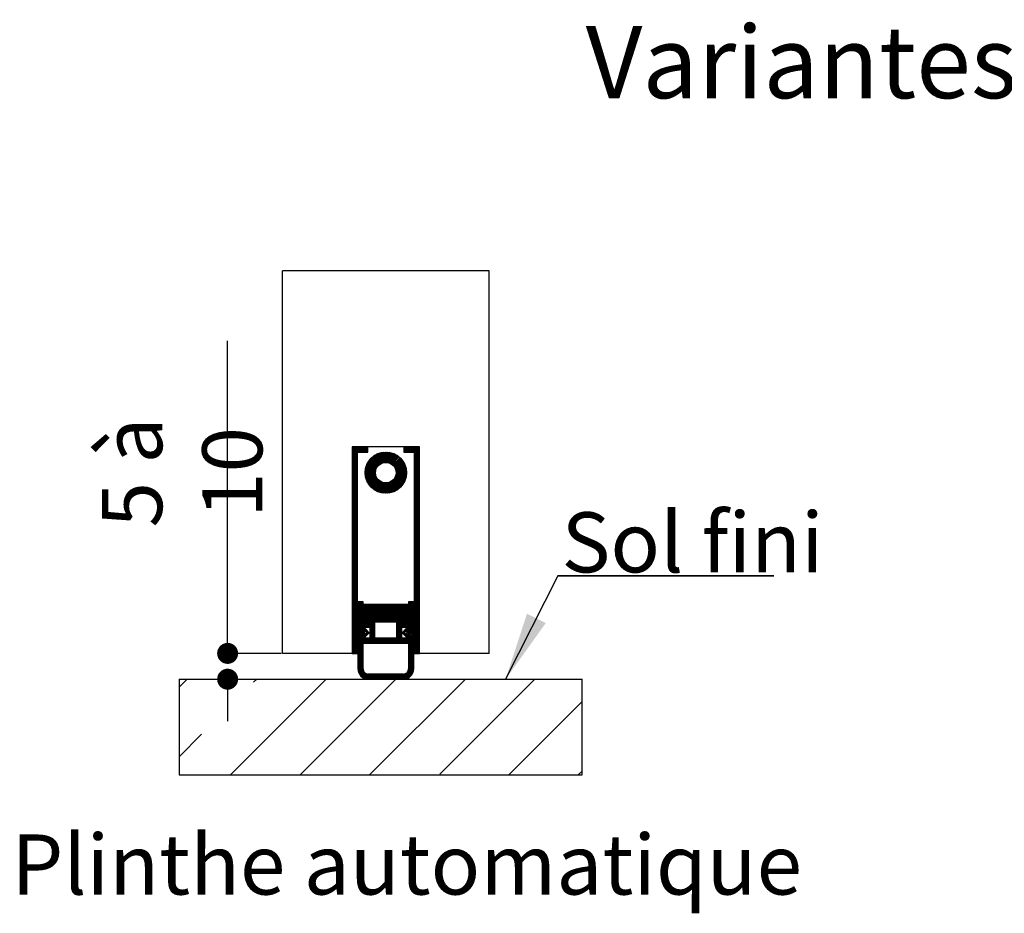
# Paper-space layout 'Feuille 1' of a CAD drawing. Extents: x 95 to 293, y 6 to 299.
# Drawn here: x 145 to 193, y 84 to 127 of the extents above; entities that cross this region are included whole.
import ezdxf

# ---------------------------------------------------------------- set-up
doc = ezdxf.new("R2010")
doc.units = 0
doc.header["$PDSIZE"] = -1
doc.linetypes.add('SLD-CONTINUE', pattern=[0])
doc.layers.get('0').update_dxf_attribs({"linetype": 'CONTINUOUS'})
doc.layers.get('Defpoints').update_dxf_attribs({"linetype": 'CONTINUOUS'})
doc.styles.add('SLDTEXTSTYLE0', font='TXT', dxfattribs={"width": 0.75})
doc.dimstyles.new('SLDDIMSTYLE2', dxfattribs={"dimtxt": 2.910417, "dimasz": 1.016, "dimexe": 0, "dimexo": 0.0625, "dimgap": 0.727604, "dimtad": 1, "dimlfac": 4, "dimrnd": 1e-09, "dimzin": 12, "dimdsep": 46, "dimtxsty": 'SLDTEXTSTYLE0', "dimblk1": 'DOT', "dimblk2": 'DOT', "dimsah": 1, "dimcen": 0.09, "dimadec": 0, "dimazin": 0, "dimtfac": 1, "dimtofl": 0, "dimtmove": 0, "dimatfit": 3, "dimldrblk": 'DOT', "dimfxl": 1, "dimtolj": 1, "dimtzin": 12, "dimarcsym": 0})

# ---------------------------------------------------------------- blocks, each defined once
blk = doc.blocks.new('_DOT')
at = {"color": 0, "linetype": 'ByBlock'}
blk.add_line((-0.5, 0), (-1, 0), dxfattribs=at)
at = {"color": 0, "linetype": 'ByBlock', "const_width": 0.5}
blk.add_lwpolyline([(-0.25, 0, 1), (0.25, 0, 1)], format="xyb", close=True, dxfattribs=at)
blk = doc.blocks.new('*D94')
at = {"color": 0, "linetype": 'SLD-CONTINUE', "lineweight": -2}
for p, q in [((155.347, 96.747), (155.347, 111.873)), ((155.347, 97.763), (155.347, 98.779)), ((157.942, 96.747), (155.347, 96.747)), ((153.065, 95.497), (155.347, 95.497)), ((155.347, 94.481), (155.347, 93.465))]:
    blk.add_line(p, q, dxfattribs=at)
at = {"layer": 'Defpoints', "color": 0}
for p in [(158.004, 96.747), (153.002, 95.497), (155.347, 95.497)]:
    blk.add_point(p, dxfattribs=at)
at = {"color": 0, "lineweight": -2, "xscale": 1.016, "yscale": 1.016, "zscale": 1.016}
for p, rotation in [((155.347, 96.747), 270), ((155.347, 95.497), 90)]:
    blk.add_blockref('_DOT', p, dxfattribs=dict(at, rotation=rotation))
at = {"color": 0, "insert": (153.149, 105.506), "char_height": 2.9104, "attachment_point": 5, "rotation": 90, "style": 'SLDTEXTSTYLE0'}
blk.add_mtext('\\A1;5 à 10', dxfattribs=at)
blk = doc.blocks.new('SW_NOTE_6')
at = {"color": 0, "linetype": 'SLD-CONTINUE'}
for p, q in [((0, 0), (10.448, 0)), ((10.448, 0), (0, 0)), ((0, 0), (10.448, 0)), ((10.448, 0), (0, 0)), ((0, 0), (10.448, 0)), ((10.448, 0), (0, 0))]:
    blk.add_line(p, q, dxfattribs=at)
at = {"color": 0, "linetype": 'Continuous', "insert": (0.174, 3.076), "char_height": 2.9104, "attachment_point": 1, "style": 'SLDTEXTSTYLE0'}
blk.add_mtext('Sol fini', dxfattribs=at)

psp = doc.layouts.new('Feuille 1')

# ---------------------------------------------------------------- linework, layer by layer
at = {"color": 7, "linetype": 'SLD-CONTINUE'}
for p, q in [((168.00427, 115.26234), (158.00427, 115.26234)), ((158.00427, 96.74701), (158.00427, 115.26234)), ((168.00427, 96.74701), (168.00427, 115.26234)), ((161.37927, 106.71689), (161.4094, 106.74701)), ((161.37927, 106.64673), (161.47956, 106.74701)), ((161.37927, 106.57657), (161.54971, 106.74701)), ((161.37927, 106.50641), (161.61987, 106.74701)), ((161.37927, 106.43625), (161.69003, 106.74701)), ((161.37927, 106.3661), (161.76019, 106.74701)), ((161.37927, 106.29594), (161.83035, 106.74701)), ((162.12927, 106.74701), (161.37927, 106.74701)), ((161.37927, 106.74701), (161.37927, 96.74701)), ((164.62927, 106.74701), (161.37927, 106.74701)), ((161.37927, 106.22578), (161.62927, 106.47578)), ((161.37927, 106.15562), (161.62927, 106.40562)), ((161.37927, 106.08546), (161.62927, 106.33546)), ((161.62927, 96.74701), (161.62927, 106.49701)), ((161.62927, 106.49701), (162.12927, 106.49701)), ((161.6505, 106.49701), (161.9005, 106.74701)), ((161.72066, 106.49701), (161.97066, 106.74701)), ((161.79082, 106.49701), (162.04082, 106.74701)), ((161.86098, 106.49701), (162.11098, 106.74701)), ((161.93114, 106.49701), (162.12927, 106.69515)), ((162.0013, 106.49701), (162.12927, 106.62499)), ((162.00449, 105.51799), (162.98329, 106.49679)), ((162.00544, 105.44878), (163.05251, 106.49585)), ((162.00884, 105.5925), (162.90878, 106.49244)), ((162.01069, 105.38388), (163.11741, 106.49059)), ((162.0196, 105.32262), (163.17866, 106.48169)), ((162.02003, 105.67385), (162.82743, 106.48125)), ((162.03167, 105.26454), (163.23675, 106.46961)), ((162.04078, 105.76476), (162.73653, 106.4605)), ((162.07145, 106.49701), (162.12927, 106.55483)), ((162.07682, 105.87095), (162.63033, 106.42446)), ((162.12927, 106.49701), (162.12927, 106.74701)), ((162.14613, 106.01042), (162.49087, 106.35516)), ((162.78236, 105.94507), (163.29201, 106.45472)), ((162.8916, 105.98415), (163.34472, 106.43727)), ((162.97368, 105.99608), (163.39509, 106.41748)), ((163.04326, 105.99549), (163.44327, 106.3955)), ((163.10474, 105.98682), (163.48939, 106.37146)), ((163.16017, 105.97209), (163.53355, 106.34546)), ((163.21067, 105.95243), (163.57582, 106.31758)), ((163.87927, 106.69119), (163.93509, 106.74701)), ((163.87927, 106.62103), (164.00525, 106.74701)), ((163.87927, 106.55087), (164.07541, 106.74701)), ((164.62927, 106.74701), (163.87927, 106.74701)), ((163.87927, 106.74701), (163.87927, 106.49701)), ((163.87927, 106.49701), (164.37927, 106.49701)), ((163.89557, 106.49701), (164.14557, 106.74701)), ((163.96573, 106.49701), (164.21573, 106.74701)), ((164.03589, 106.49701), (164.28589, 106.74701)), ((164.10604, 106.49701), (164.35604, 106.74701)), ((164.1762, 106.49701), (164.4262, 106.74701)), ((164.24636, 106.49701), (164.49636, 106.74701)), ((164.31652, 106.49701), (164.56652, 106.74701)), ((164.37927, 106.48961), (164.62927, 106.73961)), ((164.37927, 106.41945), (164.62927, 106.66945)), ((164.37927, 106.34929), (164.62927, 106.59929)), ((164.37927, 106.27913), (164.62927, 106.52913)), ((164.37927, 106.49701), (164.37927, 96.74701)), ((164.37927, 106.20898), (164.62927, 106.45898)), ((164.37927, 106.13882), (164.62927, 106.38882)), ((164.37927, 106.06866), (164.62927, 106.31866)), ((164.62927, 96.74701), (164.62927, 106.74701)), ((161.37927, 106.01531), (161.62927, 106.2653)), ((161.37927, 105.94515), (161.62927, 106.19515)), ((161.37927, 105.87499), (161.62927, 106.12499)), ((161.37927, 105.80483), (161.62927, 106.05483)), ((161.37927, 105.73467), (161.62927, 105.98467)), ((161.37927, 105.66451), (161.62927, 105.91451)), ((161.37927, 105.59436), (161.62927, 105.84436)), ((163.2569, 105.9285), (163.61627, 106.28787)), ((163.29927, 105.90071), (163.65494, 106.25638)), ((163.33803, 105.86931), (163.69184, 106.22313)), ((163.37328, 105.83441), (163.72701, 106.18814)), ((163.40503, 105.796), (163.76043, 106.1514)), ((163.43318, 105.75399), (163.7921, 106.11291)), ((163.4575, 105.70816), (163.82199, 106.07264)), ((163.47761, 105.6581), (163.85005, 106.03055)), ((163.49287, 105.6032), (163.87624, 105.98658)), ((163.49339, 105.39325), (163.94268, 105.84254)), ((163.50221, 105.54239), (163.90048, 105.94065)), ((163.50373, 105.47375), (163.92266, 105.89268)), ((164.37927, 105.9985), (164.62927, 106.2485)), ((164.37927, 105.92834), (164.62927, 106.17834)), ((164.37927, 105.85818), (164.62927, 106.10818)), ((164.37927, 105.78803), (164.62927, 106.03803)), ((164.37927, 105.71787), (164.62927, 105.96787)), ((164.37927, 105.64771), (164.62927, 105.89771)), ((164.37927, 105.57755), (164.62927, 105.82755)), ((161.37927, 105.5242), (161.62927, 105.7742)), ((161.37927, 105.45404), (161.62927, 105.70404)), ((161.37927, 105.38388), (161.62927, 105.63388)), ((161.37927, 105.31372), (161.62927, 105.56372)), ((161.37927, 105.24356), (161.62927, 105.49356)), ((161.37927, 105.17341), (161.62927, 105.42341)), ((161.37927, 105.10325), (161.62927, 105.35325)), ((162.04656, 105.20927), (162.55622, 105.71893)), ((162.06401, 105.15656), (162.51713, 105.60968)), ((162.0838, 105.1062), (162.50521, 105.5276)), ((162.10578, 105.05802), (162.50579, 105.45803)), ((162.12982, 105.0119), (162.51447, 105.39655)), ((162.15582, 104.96774), (162.5292, 105.34112)), ((162.76622, 104.52576), (163.97552, 105.73507)), ((162.82401, 104.51339), (163.98789, 105.67728)), ((162.88493, 104.50416), (163.99713, 105.61635)), ((162.94945, 104.49852), (164.00277, 105.55184)), ((163.0182, 104.49711), (164.00418, 105.48309)), ((163.09213, 104.50088), (164.00041, 105.40916)), ((163.45865, 105.28836), (163.96037, 105.79007)), ((164.37927, 105.50739), (164.62927, 105.75739)), ((164.37927, 105.43723), (164.62927, 105.68723)), ((164.37927, 105.36708), (164.62927, 105.61708)), ((164.37927, 105.29692), (164.62927, 105.54692)), ((164.37927, 105.22676), (164.62927, 105.47676)), ((164.37927, 105.1566), (164.62927, 105.4066)), ((161.37927, 105.03309), (161.62927, 105.28309)), ((161.37927, 104.96293), (161.62927, 105.21293)), ((161.37927, 104.89277), (161.62927, 105.14277)), ((161.37927, 104.82262), (161.62927, 105.07261)), ((161.37927, 104.75246), (161.62927, 105.00246)), ((161.37927, 104.6823), (161.62927, 104.9323)), ((162.1837, 104.92546), (162.54886, 105.29062)), ((162.21341, 104.88501), (162.57279, 105.24439)), ((162.24491, 104.84635), (162.60057, 105.20201)), ((162.27816, 104.80944), (162.63197, 105.16326)), ((162.31315, 104.77428), (162.66688, 105.12801)), ((162.34988, 104.74085), (162.70529, 105.09625)), ((162.38838, 104.70919), (162.74729, 105.0681)), ((162.42865, 104.6793), (162.79313, 105.04378)), ((162.47074, 104.65123), (162.84318, 105.02367)), ((162.51471, 104.62504), (162.89808, 105.00842)), ((162.56063, 104.60081), (162.9589, 104.99907)), ((162.6086, 104.57862), (163.02753, 104.99755)), ((162.65874, 104.5586), (163.10804, 105.0079)), ((162.71121, 104.54092), (163.21293, 105.04263)), ((163.1727, 104.5113), (163.98999, 105.32858)), ((163.26249, 104.53093), (163.97036, 105.2388)), ((163.36674, 104.56501), (163.93627, 105.13455)), ((163.50097, 104.62909), (163.8722, 105.00032)), ((164.37927, 105.08644), (164.62927, 105.33644)), ((164.37927, 105.01628), (164.62927, 105.26629)), ((164.37927, 104.94613), (164.62927, 105.19613)), ((164.37927, 104.87597), (164.62927, 105.12597)), ((164.37927, 104.80581), (164.62927, 105.05581)), ((164.37927, 104.73565), (164.62927, 104.98565)), ((164.37927, 104.66549), (164.62927, 104.91549)), ((161.37927, 104.61214), (161.62927, 104.86214)), ((161.37927, 104.54198), (161.62927, 104.79198)), ((161.37927, 104.47182), (161.62927, 104.72182)), ((161.37927, 104.40166), (161.62927, 104.65167)), ((161.37927, 104.33151), (161.62927, 104.58151)), ((161.37927, 104.26135), (161.62927, 104.51135)), ((161.37927, 104.19119), (161.62927, 104.44119)), ((164.37927, 104.59534), (164.62927, 104.84533)), ((164.37927, 104.52518), (164.62927, 104.77518)), ((164.37927, 104.45502), (164.62927, 104.70502)), ((164.37927, 104.38486), (164.62927, 104.63486)), ((164.37927, 104.3147), (164.62927, 104.5647)), ((164.37927, 104.24454), (164.62927, 104.49454)), ((164.37927, 104.17439), (164.62927, 104.42439)), ((161.37927, 104.12103), (161.62927, 104.37103)), ((161.37927, 104.05087), (161.62927, 104.30087)), ((161.37927, 103.98072), (161.62927, 104.23072)), ((161.37927, 103.91056), (161.62927, 104.16056)), ((161.37927, 103.8404), (161.62927, 104.0904)), ((161.37927, 103.77024), (161.62927, 104.02024)), ((161.37927, 103.70008), (161.62927, 103.95008)), ((164.37927, 104.10423), (164.62927, 104.35423)), ((164.37927, 104.03407), (164.62927, 104.28407)), ((164.37927, 103.96391), (164.62927, 104.21391)), ((164.37927, 103.89375), (164.62927, 104.14375)), ((164.37927, 103.82359), (164.62927, 104.07359)), ((164.37927, 103.75344), (164.62927, 104.00344)), ((164.37927, 103.68328), (164.62927, 103.93328)), ((161.37927, 103.62992), (161.62927, 103.87992)), ((161.37927, 103.55977), (161.62927, 103.80977)), ((161.37927, 103.48961), (161.62927, 103.73961)), ((161.37927, 103.41945), (161.62927, 103.66945)), ((161.37927, 103.34929), (161.62927, 103.59929)), ((161.37927, 103.27913), (161.62927, 103.52913)), ((161.37927, 103.20898), (161.62927, 103.45898)), ((164.37927, 103.61312), (164.62927, 103.86312)), ((164.37927, 103.54296), (164.62927, 103.79296)), ((164.37927, 103.4728), (164.62927, 103.7228)), ((164.37927, 103.40265), (164.62927, 103.65265)), ((164.37927, 103.33249), (164.62927, 103.58249)), ((164.37927, 103.26233), (164.62927, 103.51233)), ((164.37927, 103.19217), (164.62927, 103.44217)), ((161.37927, 103.13882), (161.62927, 103.38882)), ((161.37927, 103.06866), (161.62927, 103.31866)), ((161.37927, 102.9985), (161.62927, 103.2485)), ((161.37927, 102.92834), (161.62927, 103.17834)), ((161.37927, 102.85818), (161.62927, 103.10818)), ((161.37927, 102.78803), (161.62927, 103.03803)), ((161.37927, 102.71787), (161.62927, 102.96787)), ((164.37927, 103.12201), (164.62927, 103.37201)), ((164.37927, 103.05185), (164.62927, 103.30185)), ((164.37927, 102.9817), (164.62927, 103.2317)), ((164.37927, 102.91154), (164.62927, 103.16154)), ((164.37927, 102.84138), (164.62927, 103.09138)), ((164.37927, 102.77122), (164.62927, 103.02122)), ((161.37927, 102.64771), (161.62927, 102.89771)), ((161.37927, 102.57755), (161.62927, 102.82755)), ((161.37927, 102.50739), (161.62927, 102.75739)), ((161.37927, 102.43723), (161.62927, 102.68723)), ((161.37927, 102.36708), (161.62927, 102.61708)), ((161.37927, 102.29692), (161.62927, 102.54692)), ((164.37927, 102.70106), (164.62927, 102.95106)), ((164.37927, 102.6309), (164.62927, 102.8809)), ((164.37927, 102.56075), (164.62927, 102.81075)), ((164.37927, 102.49059), (164.62927, 102.74059)), ((164.37927, 102.42043), (164.62927, 102.67043)), ((164.37927, 102.35027), (164.62927, 102.60027)), ((164.37927, 102.28011), (164.62927, 102.53011)), ((161.37927, 102.22676), (161.62927, 102.47676)), ((161.37927, 102.1566), (161.62927, 102.4066)), ((161.37927, 102.08644), (161.62927, 102.33644)), ((161.37927, 102.01629), (161.62927, 102.26628)), ((161.37927, 101.94613), (161.62927, 102.19613)), ((161.37927, 101.87597), (161.62927, 102.12597)), ((161.37927, 101.80581), (161.62927, 102.05581)), ((164.37927, 102.20995), (164.62927, 102.45996)), ((164.37927, 102.1398), (164.62927, 102.3898)), ((164.37927, 102.06964), (164.62927, 102.31964)), ((164.37927, 101.99948), (164.62927, 102.24948)), ((164.37927, 101.92932), (164.62927, 102.17932)), ((164.37927, 101.85916), (164.62927, 102.10916)), ((164.37927, 101.78901), (164.62927, 102.03901)), ((161.37927, 101.73565), (161.62927, 101.98565)), ((161.37927, 101.66549), (161.62927, 101.91549)), ((161.37927, 101.59533), (161.62927, 101.84534)), ((161.37927, 101.52518), (161.62927, 101.77518)), ((161.37927, 101.45502), (161.62927, 101.70502)), ((161.37927, 101.38486), (161.62927, 101.63486)), ((161.37927, 101.3147), (161.62927, 101.5647)), ((164.37927, 101.71885), (164.62927, 101.96885)), ((164.37927, 101.64869), (164.62927, 101.89869)), ((164.37927, 101.57853), (164.62927, 101.82853)), ((164.37927, 101.50837), (164.62927, 101.75837)), ((164.37927, 101.43821), (164.62927, 101.68821)), ((164.37927, 101.36805), (164.62927, 101.61806)), ((164.37927, 101.2979), (164.62927, 101.5479)), ((161.37927, 101.24454), (161.62927, 101.49454)), ((161.37927, 101.17439), (161.62927, 101.42438)), ((161.37927, 101.10423), (161.62927, 101.35423)), ((161.37927, 101.03407), (161.62927, 101.28407)), ((161.37927, 100.96391), (161.62927, 101.21391)), ((161.37927, 100.89375), (161.62927, 101.14375)), ((161.37927, 100.82359), (161.62927, 101.07359)), ((164.37927, 101.22774), (164.62927, 101.47774)), ((164.37927, 101.15758), (164.62927, 101.40758)), ((164.37927, 101.08742), (164.62927, 101.33742)), ((164.37927, 101.01726), (164.62927, 101.26727)), ((164.37927, 100.94711), (164.62927, 101.19711)), ((164.37927, 100.87695), (164.62927, 101.12695)), ((164.37927, 100.80679), (164.62927, 101.05679)), ((161.37927, 100.75344), (161.62927, 101.00344)), ((161.37927, 100.68328), (161.62927, 100.93328)), ((161.37927, 100.61312), (161.62927, 100.86312)), ((161.37927, 100.54296), (161.62927, 100.79296)), ((161.37927, 100.4728), (161.62927, 100.7228)), ((161.37927, 100.40265), (161.62927, 100.65264)), ((161.37927, 100.33249), (161.62927, 100.58249)), ((164.37927, 100.73663), (164.62927, 100.98663)), ((164.37927, 100.66647), (164.62927, 100.91647)), ((164.37927, 100.59631), (164.62927, 100.84631)), ((164.37927, 100.52616), (164.62927, 100.77616)), ((164.37927, 100.456), (164.62927, 100.706)), ((164.37927, 100.38584), (164.62927, 100.63584)), ((161.37927, 100.26233), (161.62927, 100.51233)), ((161.37927, 100.19217), (161.62927, 100.44217)), ((161.37927, 100.12201), (161.62927, 100.37201)), ((161.37927, 100.05185), (161.62927, 100.30185)), ((161.37927, 99.9817), (161.62927, 100.2317)), ((161.37927, 99.91154), (161.62927, 100.16154)), ((164.37927, 100.31568), (164.62927, 100.56568)), ((164.37927, 100.24552), (164.62927, 100.49552)), ((164.37927, 100.17537), (164.62927, 100.42537)), ((164.37927, 100.10521), (164.62927, 100.35521)), ((164.37927, 100.03505), (164.62927, 100.28505)), ((164.37927, 99.96489), (164.62927, 100.21489)), ((164.37927, 99.89473), (164.62927, 100.14473)), ((161.37927, 99.84138), (161.62927, 100.09138)), ((161.37927, 99.77122), (161.62927, 100.02122)), ((161.37927, 99.70106), (161.62927, 99.95106)), ((161.37927, 99.6309), (161.62927, 99.8809)), ((161.37927, 99.56075), (161.62927, 99.81075)), ((161.37927, 99.49059), (161.62927, 99.74059)), ((161.37927, 99.42043), (161.62927, 99.67043)), ((164.37927, 99.82457), (164.62927, 100.07457)), ((164.37927, 99.75442), (164.62927, 100.00442)), ((164.37927, 99.68426), (164.62927, 99.93426)), ((164.37927, 99.6141), (164.62927, 99.8641)), ((164.37927, 99.54394), (164.62927, 99.79394)), ((164.37927, 99.47378), (164.62927, 99.72378)), ((164.37927, 99.40363), (164.62927, 99.65362)), ((161.37927, 99.35027), (161.62927, 99.60027)), ((161.37927, 99.28011), (161.62927, 99.53011)), ((161.37927, 99.20996), (161.62927, 99.45996)), ((161.37927, 99.1398), (161.62927, 99.3898)), ((161.37927, 99.06964), (161.62927, 99.31964)), ((161.37927, 98.99948), (161.62927, 99.24948)), ((161.37927, 98.92932), (161.62927, 99.17932)), ((161.65427, 99.20432), (161.69696, 99.24701)), ((161.65427, 99.13416), (161.76712, 99.24701)), ((161.65427, 99.06401), (161.83728, 99.24701)), ((161.90427, 99.24701), (161.65427, 99.24701)), ((161.65427, 99.24701), (161.65427, 95.99701)), ((161.65427, 98.99385), (161.90427, 99.24385)), ((161.65427, 98.92369), (161.90427, 99.17369)), ((161.90427, 97.93451), (161.90427, 99.24701)), ((164.10427, 99.19878), (164.1525, 99.24701)), ((164.10427, 99.12862), (164.22266, 99.24701)), ((164.10427, 99.05847), (164.29282, 99.24701)), ((164.35427, 99.24701), (164.10427, 99.24701)), ((164.10427, 99.24701), (164.10427, 97.93451)), ((164.10427, 98.98831), (164.35427, 99.23831)), ((164.10427, 98.91815), (164.35427, 99.16815)), ((164.35427, 95.99701), (164.35427, 99.24701)), ((164.37927, 99.33347), (164.62927, 99.58347)), ((164.37927, 99.26331), (164.62927, 99.51331)), ((164.37927, 99.19315), (164.62927, 99.44315)), ((164.37927, 99.12299), (164.62927, 99.37299)), ((164.37927, 99.05283), (164.62927, 99.30283)), ((164.37927, 98.98268), (164.62927, 99.23268)), ((164.37927, 98.91252), (164.62927, 99.16252)), ((161.37927, 98.85916), (161.62927, 99.10916)), ((161.37927, 98.789), (161.62927, 99.03901)), ((161.37927, 98.71885), (161.62927, 98.96885)), ((161.37927, 98.64869), (161.62927, 98.89869)), ((161.37927, 98.57853), (161.62927, 98.82853)), ((161.37927, 98.50837), (161.62927, 98.75837)), ((161.37927, 98.43821), (161.62927, 98.68821)), ((161.65427, 98.85353), (161.90427, 99.10353)), ((161.65427, 98.78337), (161.90427, 99.03337)), ((161.65427, 98.71321), (161.90427, 98.96321)), ((161.65427, 98.64306), (161.90427, 98.89306)), ((161.65427, 98.5729), (161.90427, 98.8229)), ((161.65427, 98.50274), (161.90427, 98.75274)), ((161.65427, 98.43258), (161.90427, 98.68258)), ((161.92927, 99.05837), (161.99291, 99.12201)), ((161.92927, 98.98821), (162.06307, 99.12201)), ((161.92927, 98.91806), (162.13323, 99.12201)), ((162.17927, 99.12201), (161.92927, 99.12201)), ((161.92927, 99.12201), (161.92927, 98.00951)), ((161.92927, 98.8479), (162.17927, 99.0979)), ((161.92927, 98.77774), (162.17927, 99.02774)), ((161.92927, 98.70758), (162.17927, 98.95758)), ((161.92927, 98.63742), (162.17927, 98.88742)), ((161.92927, 98.56726), (162.17927, 98.81726)), ((161.92927, 98.49711), (162.17927, 98.74711)), ((161.92927, 98.42695), (162.17927, 98.67695)), ((162.17927, 98.25951), (162.17927, 99.12201)), ((162.19177, 99.1104), (162.20339, 99.12201)), ((162.19177, 99.04024), (162.27355, 99.12201)), ((162.19177, 98.97008), (162.3437, 99.12201)), ((162.19177, 98.89992), (162.41386, 99.12201)), ((162.19177, 98.82976), (162.48402, 99.12201)), ((162.19177, 98.75961), (162.55418, 99.12201)), ((162.19177, 98.68945), (162.62434, 99.12201)), ((162.19177, 98.61929), (162.69449, 99.12201)), ((162.19177, 98.54913), (162.76465, 99.12201)), ((162.19177, 98.47897), (162.83481, 99.12201)), ((162.19177, 98.40881), (162.90497, 99.12201)), ((162.19177, 98.33866), (162.97513, 99.12201)), ((163.81677, 99.12201), (162.19177, 99.12201)), ((162.19177, 99.12201), (162.19177, 98.27201)), ((162.19529, 98.27201), (163.04529, 99.12201)), ((162.26544, 98.27201), (163.11544, 99.12201)), ((162.3356, 98.27201), (163.1856, 99.12201)), ((162.40576, 98.27201), (163.25576, 99.12201)), ((162.47592, 98.27201), (163.32592, 99.12201)), ((162.54608, 98.27201), (163.39608, 99.12201)), ((162.61624, 98.27201), (163.46624, 99.12201)), ((162.68639, 98.27201), (163.53639, 99.12201)), ((162.75655, 98.27201), (163.60655, 99.12201)), ((162.82671, 98.27201), (163.67671, 99.12201)), ((162.89687, 98.27201), (163.74687, 99.12201)), ((162.96703, 98.27201), (163.81677, 99.12176)), ((163.03718, 98.27201), (163.81677, 99.0516)), ((163.10734, 98.27201), (163.81677, 98.98144)), ((163.1775, 98.27201), (163.81677, 98.91128)), ((163.24766, 98.27201), (163.81677, 98.84113)), ((163.31782, 98.27201), (163.81677, 98.77097)), ((163.38798, 98.27201), (163.81677, 98.70081)), ((163.81677, 98.27201), (163.81677, 99.12201)), ((163.82927, 99.0641), (163.88718, 99.12201)), ((163.82927, 98.99394), (163.95734, 99.12201)), ((163.82927, 98.92378), (164.0275, 99.12201)), ((164.07927, 99.12201), (163.82927, 99.12201)), ((163.82927, 99.12201), (163.82927, 98.25951)), ((163.82927, 98.85363), (164.07927, 99.10362)), ((163.82927, 98.78347), (164.07927, 99.03347)), ((163.82927, 98.71331), (164.07927, 98.96331)), ((163.82927, 98.64315), (164.07927, 98.89315)), ((163.82927, 98.57299), (164.07927, 98.82299)), ((163.82927, 98.50283), (164.07927, 98.75283)), ((163.82927, 98.43268), (164.07927, 98.68268)), ((164.07927, 98.00951), (164.07927, 99.12201)), ((164.10427, 98.84799), (164.35427, 99.09799)), ((164.10427, 98.77783), (164.35427, 99.02783)), ((164.10427, 98.70768), (164.35427, 98.95767)), ((164.10427, 98.63752), (164.35427, 98.88752)), ((164.10427, 98.56736), (164.35427, 98.81736)), ((164.10427, 98.4972), (164.35427, 98.7472)), ((164.10427, 98.42704), (164.35427, 98.67704)), ((164.37927, 98.84236), (164.62927, 99.09236)), ((164.37927, 98.7722), (164.62927, 99.0222)), ((164.37927, 98.70204), (164.62927, 98.95204)), ((164.37927, 98.63188), (164.62927, 98.88188)), ((164.37927, 98.56173), (164.62927, 98.81173)), ((164.37927, 98.49157), (164.62927, 98.74157)), ((164.37927, 98.42141), (164.62927, 98.67141)), ((161.37927, 98.36806), (161.62927, 98.61805)), ((161.37927, 98.2979), (161.62927, 98.5479)), ((161.37927, 98.22774), (161.62927, 98.47774)), ((161.37927, 98.15758), (161.62927, 98.40758)), ((161.37927, 98.08742), (161.62927, 98.33742)), ((161.37927, 98.01726), (161.62927, 98.26726)), ((161.37927, 97.94711), (161.62927, 98.19711)), ((161.65427, 98.36242), (161.90427, 98.61242)), ((161.65427, 98.29227), (161.90427, 98.54226)), ((161.65427, 98.22211), (161.90427, 98.47211)), ((161.65427, 98.15195), (161.90427, 98.40195)), ((161.65427, 98.08179), (161.90427, 98.33179)), ((161.65427, 98.01163), (161.90427, 98.26163)), ((161.65427, 97.94147), (161.90427, 98.19147)), ((161.92927, 98.35679), (162.17927, 98.60679)), ((161.92927, 98.28663), (162.17927, 98.53663)), ((161.92927, 98.21647), (162.17927, 98.46647)), ((161.92927, 98.14632), (162.17927, 98.39631)), ((161.92927, 98.07616), (162.17927, 98.32616)), ((161.93279, 98.00951), (162.18279, 98.25951)), ((162.00294, 98.00951), (162.25294, 98.25951)), ((162.0731, 98.00951), (162.3231, 98.25951)), ((162.14326, 98.00951), (162.39326, 98.25951)), ((162.47927, 98.25951), (162.17927, 98.25951)), ((162.19177, 98.27201), (163.81677, 98.27201)), ((162.21342, 98.00951), (162.46342, 98.25951)), ((162.22927, 97.95521), (162.47927, 98.20521)), ((162.47927, 97.48451), (162.47927, 98.25951)), ((163.45813, 98.27201), (163.81677, 98.63065)), ((163.52829, 98.27201), (163.81677, 98.56049)), ((163.52927, 97.9222), (164.07927, 98.4722)), ((163.52927, 97.85204), (164.07927, 98.40204)), ((163.52927, 97.78188), (164.07927, 98.33188)), ((163.52927, 98.20283), (163.58595, 98.25951)), ((163.52927, 98.13268), (163.65611, 98.25951)), ((163.52927, 98.06252), (163.72627, 98.25951)), ((163.52927, 97.99236), (163.79643, 98.25951)), ((163.82927, 98.25951), (163.52927, 98.25951)), ((163.52927, 98.25951), (163.52927, 97.48451)), ((163.59845, 98.27201), (163.81677, 98.49033)), ((163.66861, 98.27201), (163.81677, 98.42017)), ((163.73877, 98.27201), (163.81677, 98.35002)), ((163.80893, 98.27201), (163.81677, 98.27986)), ((163.82706, 98.00951), (164.07927, 98.26173)), ((163.82927, 98.36252), (164.07927, 98.61252)), ((163.82927, 98.29236), (164.07927, 98.54236)), ((163.89722, 98.00951), (164.07927, 98.19157)), ((164.10427, 98.35688), (164.35427, 98.60688)), ((164.10427, 98.28673), (164.35427, 98.53673)), ((164.10427, 98.21657), (164.35427, 98.46657)), ((164.10427, 98.14641), (164.35427, 98.39641)), ((164.10427, 98.07625), (164.35427, 98.32625)), ((164.10427, 98.00609), (164.35427, 98.25609)), ((164.37927, 98.35125), (164.62927, 98.60125)), ((164.37927, 98.28109), (164.62927, 98.53109)), ((164.37927, 98.21093), (164.62927, 98.46094)), ((164.37927, 98.14078), (164.62927, 98.39078)), ((164.37927, 98.07062), (164.62927, 98.32062)), ((164.37927, 98.00046), (164.62927, 98.25046)), ((161.37927, 97.87695), (161.62927, 98.12695)), ((161.37927, 97.80679), (161.62927, 98.05679)), ((161.37927, 97.73663), (161.62927, 97.98663)), ((161.37927, 97.66647), (161.62927, 97.91647)), ((161.37927, 97.59632), (161.62927, 97.84631)), ((161.37927, 97.52616), (161.62927, 97.77616)), ((161.65427, 97.87131), (161.90427, 98.12132)), ((161.65427, 97.80116), (161.90427, 98.05116)), ((161.65427, 97.731), (161.90427, 97.981)), ((161.65427, 97.66084), (161.92794, 97.93451)), ((161.65427, 97.59068), (161.9981, 97.93451)), ((161.65427, 97.52052), (162.04809, 97.91435)), ((161.65427, 97.45037), (161.96964, 97.76574)), ((162.02927, 97.93451), (161.90427, 97.93451)), ((161.92927, 98.00951), (162.22927, 98.00951)), ((161.97389, 97.55951), (162.18357, 97.76919)), ((161.99969, 97.23451), (162.47927, 97.7141)), ((162.01055, 97.80664), (162.08196, 97.87806)), ((162.20427, 97.74701), (162.02927, 97.93451)), ((162.02927, 97.55951), (162.20427, 97.74701)), ((162.06918, 97.79511), (162.11583, 97.84177)), ((162.09177, 97.74755), (162.1497, 97.80548)), ((162.22927, 97.88505), (162.47927, 98.13505)), ((162.22927, 97.81489), (162.47927, 98.06489)), ((162.22927, 98.00951), (162.22927, 97.48451)), ((162.22927, 97.74473), (162.47927, 97.99473)), ((162.22927, 97.67457), (162.47927, 97.92457)), ((162.22927, 97.60442), (162.47927, 97.85442)), ((162.22927, 97.53426), (162.47927, 97.78426)), ((163.52927, 97.71173), (163.77927, 97.96173)), ((163.52927, 97.64157), (163.77927, 97.89157)), ((163.52927, 97.57141), (163.77927, 97.82141)), ((163.52927, 97.50125), (163.77927, 97.75125)), ((163.77927, 97.48451), (163.77927, 98.00951)), ((163.77927, 98.00951), (164.07927, 98.00951)), ((163.97927, 97.93451), (163.80427, 97.74701)), ((163.80427, 97.74701), (163.97927, 97.55951)), ((163.82403, 97.72585), (164.03269, 97.93451)), ((163.8579, 97.68956), (163.91679, 97.74845)), ((163.9595, 97.58069), (164.35427, 97.97546)), ((163.96738, 98.00951), (164.07927, 98.12141)), ((163.97783, 97.8095), (164.10285, 97.93451)), ((164.10427, 97.93451), (163.97927, 97.93451)), ((164.00848, 97.55951), (164.35427, 97.9053)), ((164.02647, 97.78798), (164.35427, 98.11578)), ((164.03753, 98.00951), (164.07927, 98.05125)), ((164.0397, 97.73104), (164.35427, 98.04562)), ((164.07864, 97.55951), (164.35427, 97.83514)), ((164.10427, 97.93593), (164.35427, 98.18593)), ((164.10427, 97.51499), (164.35427, 97.76499)), ((164.37927, 97.9303), (164.62927, 98.1803)), ((164.37927, 97.86014), (164.62927, 98.11014)), ((164.37927, 97.78998), (164.62927, 98.03998)), ((164.37927, 97.71983), (164.62927, 97.96983)), ((164.37927, 97.64967), (164.62927, 97.89967)), ((164.37927, 97.57951), (164.62927, 97.82951)), ((164.37927, 97.50935), (164.62927, 97.75935)), ((161.37927, 97.456), (161.62927, 97.706)), ((161.37927, 97.38584), (161.62927, 97.63584)), ((161.37927, 97.31568), (161.62927, 97.56568)), ((161.37927, 97.24552), (161.62927, 97.49552)), ((161.37927, 97.17537), (161.62927, 97.42537)), ((161.37927, 97.10521), (161.62927, 97.35521)), ((161.37927, 97.03505), (161.62927, 97.28505)), ((161.65427, 97.38021), (161.98117, 97.70711)), ((161.65427, 97.31005), (162.02874, 97.68451)), ((161.65427, 97.23989), (161.90427, 97.48989)), ((161.65427, 97.16973), (161.90427, 97.41973)), ((161.65427, 97.09957), (161.90427, 97.34957)), ((161.65427, 97.02942), (161.90427, 97.27942)), ((161.90427, 95.99701), (161.90427, 97.55951)), ((161.90427, 97.55951), (162.02927, 97.55951)), ((161.92927, 97.44473), (161.96905, 97.48451)), ((161.92927, 97.37457), (162.03921, 97.48451)), ((161.92927, 97.30442), (162.10937, 97.48451)), ((162.22927, 97.48451), (161.92927, 97.48451)), ((161.92927, 97.48451), (161.92927, 97.23451)), ((161.92953, 97.23451), (162.17953, 97.48451)), ((162.06984, 97.23451), (162.47927, 97.64394)), ((162.14, 97.23451), (162.47927, 97.57378)), ((162.21016, 97.23451), (162.47927, 97.50362)), ((162.28032, 97.23451), (162.53032, 97.48451)), ((162.35048, 97.23451), (162.60048, 97.48451)), ((162.42063, 97.23451), (162.67063, 97.48451)), ((163.52927, 97.48451), (162.47927, 97.48451)), ((162.49079, 97.23451), (162.74079, 97.48451)), ((162.56095, 97.23451), (162.81095, 97.48451)), ((162.63111, 97.23451), (162.88111, 97.48451)), ((162.70127, 97.23451), (162.95127, 97.48451)), ((162.77143, 97.23451), (163.02143, 97.48451)), ((162.84158, 97.23451), (163.09158, 97.48451)), ((162.91174, 97.23451), (163.16174, 97.48451)), ((162.9819, 97.23451), (163.2319, 97.48451)), ((163.05206, 97.23451), (163.30206, 97.48451)), ((163.12222, 97.23451), (163.37222, 97.48451)), ((163.19238, 97.23451), (163.44238, 97.48451)), ((163.26253, 97.23451), (163.51253, 97.48451)), ((163.33269, 97.23451), (163.77927, 97.68109)), ((163.40285, 97.23451), (163.77927, 97.61093)), ((163.47301, 97.23451), (163.77927, 97.54078)), ((163.54317, 97.23451), (163.79317, 97.48451)), ((163.61332, 97.23451), (163.86332, 97.48451)), ((163.68348, 97.23451), (163.93348, 97.48451)), ((163.75364, 97.23451), (164.00364, 97.48451)), ((164.07927, 97.48451), (163.77927, 97.48451)), ((163.8238, 97.23451), (164.0738, 97.48451)), ((163.89177, 97.65327), (163.93831, 97.69981)), ((163.89396, 97.23451), (164.07927, 97.41983)), ((163.92564, 97.61698), (163.99524, 97.68659)), ((163.96412, 97.23451), (164.07927, 97.34967)), ((163.97927, 97.55951), (164.10427, 97.55951)), ((164.03427, 97.23451), (164.07927, 97.27951)), ((164.07927, 97.23451), (164.07927, 97.48451)), ((164.10427, 97.44483), (164.35427, 97.69483)), ((164.10427, 97.37467), (164.35427, 97.62467)), ((164.10427, 97.55951), (164.10427, 95.99701)), ((164.10427, 97.30451), (164.35427, 97.55451)), ((164.10427, 97.23435), (164.35427, 97.48435)), ((164.10427, 97.16419), (164.35427, 97.41419)), ((164.10427, 97.09403), (164.35427, 97.34404)), ((164.10427, 97.02388), (164.35427, 97.27388)), ((164.37927, 97.43919), (164.62927, 97.68919)), ((164.37927, 97.36904), (164.62927, 97.61904)), ((164.37927, 97.29888), (164.62927, 97.54888)), ((164.37927, 97.22872), (164.62927, 97.47872)), ((164.37927, 97.15856), (164.62927, 97.40856)), ((164.37927, 97.0884), (164.62927, 97.3384)), ((164.37927, 97.01824), (164.62927, 97.26824)), ((161.37927, 96.96489), (161.62927, 97.21489)), ((161.37927, 96.89473), (161.62927, 97.14473)), ((161.37927, 96.82457), (161.62927, 97.07457)), ((161.37927, 96.75442), (161.62927, 97.00442)), ((161.44203, 96.74701), (161.62927, 96.93426)), ((161.51219, 96.74701), (161.62927, 96.8641)), ((161.58234, 96.74701), (161.62927, 96.79394)), ((161.65427, 96.95926), (161.90427, 97.20926)), ((161.65427, 96.8891), (161.90427, 97.1391)), ((161.65427, 96.81894), (161.90427, 97.06894)), ((161.65427, 96.74878), (161.90427, 96.99878)), ((161.65427, 96.67862), (161.90427, 96.92862)), ((161.65427, 96.60847), (161.90427, 96.85847)), ((161.65427, 96.53831), (161.90427, 96.78831)), ((161.92927, 97.23451), (164.07927, 97.23451)), ((164.10427, 96.95372), (164.35427, 97.20372)), ((164.10427, 96.88356), (164.35427, 97.13356)), ((164.10427, 96.8134), (164.35427, 97.0634)), ((164.10427, 96.74324), (164.35427, 96.99324)), ((164.10427, 96.67309), (164.35427, 96.92309)), ((164.10427, 96.60293), (164.35427, 96.85293)), ((164.10427, 96.53277), (164.35427, 96.78277)), ((164.37927, 96.94809), (164.62927, 97.19809)), ((164.37927, 96.87793), (164.62927, 97.12793)), ((164.37927, 96.80777), (164.62927, 97.05777)), ((164.38867, 96.74701), (164.62927, 96.98761)), ((164.45883, 96.74701), (164.62927, 96.91745)), ((164.52899, 96.74701), (164.62927, 96.84729)), ((164.59915, 96.74701), (164.62927, 96.77714)), ((161.37927, 96.74701), (158.00427, 96.74701)), ((161.37927, 96.74701), (161.62927, 96.74701)), ((161.65427, 96.46815), (161.90427, 96.71815)), ((161.65427, 96.39799), (161.90427, 96.64799)), ((161.65427, 96.32783), (161.90427, 96.57783)), ((161.65427, 96.25768), (161.90427, 96.50768)), ((161.65427, 96.18752), (161.90427, 96.43752)), ((161.65427, 96.11736), (161.90427, 96.36736)), ((161.65427, 96.0472), (161.90427, 96.2972)), ((164.10427, 96.46261), (164.35427, 96.71261)), ((164.10427, 96.39245), (164.35427, 96.64245)), ((164.10427, 96.32229), (164.35427, 96.57229)), ((164.10427, 96.25214), (164.35427, 96.50214)), ((164.10427, 96.18198), (164.35427, 96.43198)), ((164.10427, 96.11182), (164.35427, 96.36182)), ((164.10427, 96.04166), (164.35427, 96.29166)), ((164.37927, 96.74701), (164.62927, 96.74701)), ((168.00427, 96.74701), (164.62927, 96.74701)), ((161.65466, 95.97743), (161.90427, 96.22704)), ((161.66124, 95.91385), (161.90427, 96.15688)), ((161.67434, 95.85679), (161.90427, 96.08673)), ((161.69264, 95.80493), (161.90427, 96.01657)), ((161.71537, 95.75751), (161.90859, 95.95073)), ((161.74205, 95.71403), (161.92511, 95.89709)), ((161.77241, 95.67424), (161.95044, 95.85226)), ((161.8063, 95.63796), (161.98312, 95.81478)), ((163.7701, 95.49701), (164.35427, 96.08119)), ((163.84026, 95.49701), (164.35427, 96.01103)), ((163.91399, 95.50059), (164.35069, 95.93729)), ((164.0033, 95.51974), (164.33155, 95.84799)), ((164.06424, 95.86131), (164.35427, 96.15134)), ((164.10281, 95.97004), (164.35427, 96.2215)), ((153.00229, 95.11263), (153.38668, 95.49701)), ((153.00229, 95.49701), (172.50921, 95.49701)), ((155.48578, 90.86093), (160.12187, 95.49701)), ((156.60529, 95.34803), (156.75427, 95.49701)), ((158.85338, 90.86093), (163.48946, 95.49701)), ((161.84368, 95.60518), (162.02284, 95.78435)), ((161.88461, 95.57596), (162.07022, 95.76157)), ((161.9293, 95.55049), (162.12729, 95.74847)), ((161.97806, 95.52909), (162.19598, 95.74701)), ((162.03146, 95.51233), (162.26614, 95.74701)), ((162.0904, 95.50111), (162.3363, 95.74701)), ((163.85427, 95.74701), (162.15427, 95.74701)), ((162.15427, 95.49701), (163.85427, 95.49701)), ((162.15646, 95.49701), (162.40646, 95.74701)), ((162.22097, 90.86093), (166.85706, 95.49701)), ((162.22662, 95.49701), (162.47662, 95.74701)), ((162.29677, 95.49701), (162.54677, 95.74701)), ((162.36693, 95.49701), (162.61693, 95.74701)), ((162.43709, 95.49701), (162.68709, 95.74701)), ((162.50725, 95.49701), (162.75725, 95.74701)), ((162.57741, 95.49701), (162.82741, 95.74701)), ((162.64757, 95.49701), (162.89757, 95.74701)), ((162.71772, 95.49701), (162.96772, 95.74701)), ((162.78788, 95.49701), (163.03788, 95.74701)), ((162.85804, 95.49701), (163.10804, 95.74701)), ((162.9282, 95.49701), (163.1782, 95.74701)), ((162.99836, 95.49701), (163.24836, 95.74701)), ((163.06852, 95.49701), (163.31852, 95.74701)), ((163.13867, 95.49701), (163.38867, 95.74701)), ((163.20883, 95.49701), (163.45883, 95.74701)), ((163.27899, 95.49701), (163.52899, 95.74701)), ((163.34915, 95.49701), (163.59915, 95.74701)), ((163.41931, 95.49701), (163.66931, 95.74701)), ((163.48946, 95.49701), (163.73946, 95.74701)), ((163.55962, 95.49701), (163.80962, 95.74701)), ((163.62978, 95.49701), (163.88124, 95.74847)), ((163.69994, 95.49701), (163.98998, 95.78705)), ((164.14137, 95.58766), (164.26363, 95.70991)), ((165.6259, 90.89825), (170.22466, 95.49701)), ((168.95617, 90.86093), (172.50921, 94.41397)), ((153.00229, 91.74503), (154.08929, 92.83203)), ((172.32376, 90.86093), (172.50921, 91.04638))]:
    psp.add_line(p, q, dxfattribs=at)
at = {"color": 7, "linetype": 'Continuous'}
psp.add_line((171.33665, 100.50287), (168.80251, 95.49701), dxfattribs=at)
at = {"color": 7, "linetype": 'SLD-CONTINUE', "flags": 128}
psp.add_lwpolyline([(153.00229, 95.49701), (153.00229, 95.11263), (153.00229, 91.74503), (153.00229, 90.86093), (155.48578, 90.86093), (158.85338, 90.86093), (162.22097, 90.86093), (165.58857, 90.86093), (168.95617, 90.86093), (172.32376, 90.86093), (172.50921, 90.86093), (172.50921, 91.04638), (172.50921, 94.41397), (172.50921, 95.49701)], dxfattribs=at)
at = {"color": 7, "linetype": 'SLD-CONTINUE'}
for centre, radius in [((163.00427, 105.49701), 1), ((163.00427, 105.49701), 0.5), ((162.02927, 97.74701), 0.0625), ((163.97927, 97.74701), 0.0625)]:
    psp.add_circle(centre, radius, dxfattribs=at)
for centre, radius, start, end in [((162.15427, 95.99701), 0.5, 180.000107, 270), ((162.15427, 95.99701), 0.25, 180.000001, 270.000319), ((163.85427, 95.99701), 0.5, 270.000045, 359.999848), ((163.85427, 95.99701), 0.25, 269.999681, 359.999999)]:
    psp.add_arc(centre, radius, start, end, dxfattribs=at)
at = {"color": 7, "linetype": 'Continuous'}
psp.add_solid([(168.80251, 95.49701), (170.74712, 98.21359), (169.84065, 98.67247)], dxfattribs=at)

# ---------------------------------------------------------------- block references
psp.add_blockref('SW_NOTE_6', (171.33665, 100.50287), dxfattribs=at)

# ---------------------------------------------------------------- texts
at = {"color": 7, "linetype": 'Continuous', "attachment_point": 1, "style": 'SLDTEXTSTYLE0'}
for s, insert, char_height in [('Variantes bas de porte', (172.67991, 127.12761), 3.5), ('Plinthe automatique', (144.87989, 87.98252), 2.9104167)]:
    psp.add_mtext(s, dxfattribs=dict(at, insert=insert, char_height=char_height))

# ---------------------------------------------------------------- dimensions: what is measured, and where the dimension line sits
at = {"color": 7, "linetype": 'SLD-CONTINUE'}
dim = psp.add_linear_dim(base=(155.34729, 95.49701), p1=(158.00427, 96.74701), p2=(153.00229, 95.49701), angle=90, text='<> à 10', dimstyle='SLDDIMSTYLE2', dxfattribs=at)
dim.commit()
dim.dimension.update_dxf_attribs({"geometry": '*D94', "text_midpoint": (155.34729, 105.50606), "dimtype": 160})

doc.saveas('drawing.dxf')
